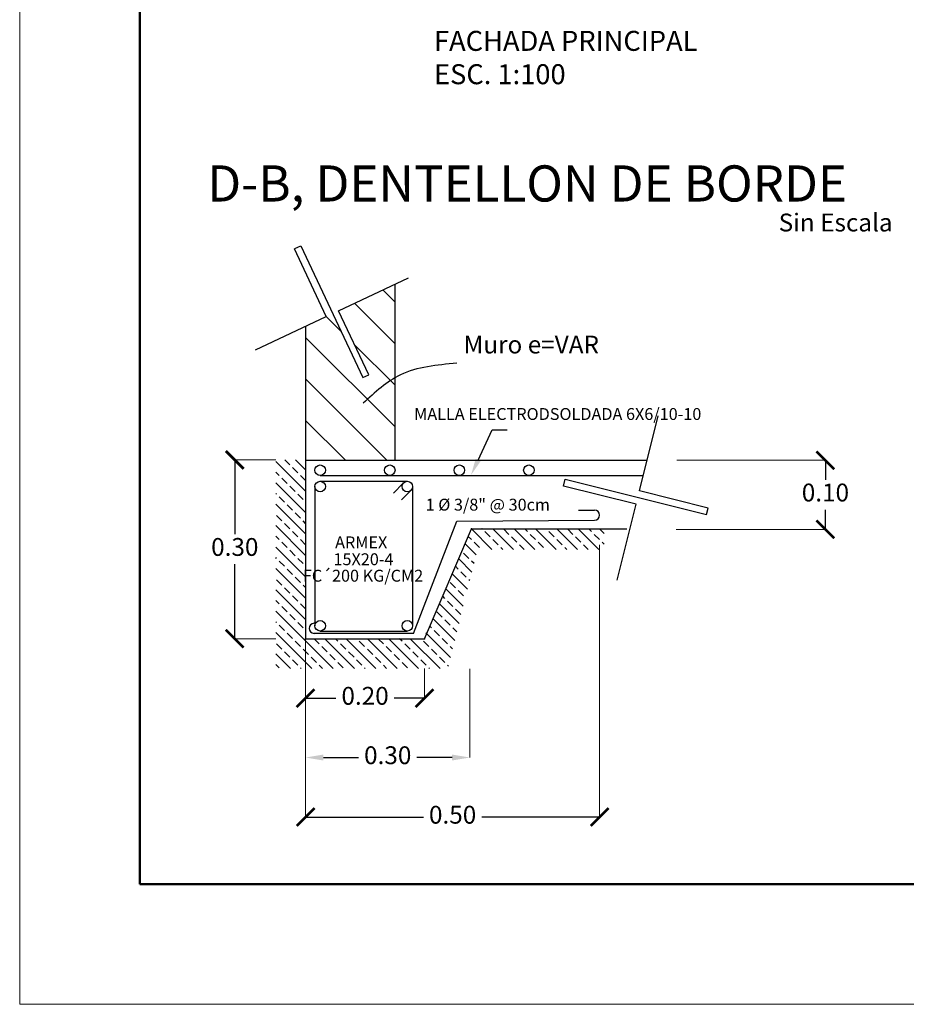
# Model space of a CAD drawing. Units: millimetres. Extents: x 1830.4 to 1873.4, y 1710.2 to 1737.2.
# Drawn here: x 1830.4 to 1841.5, y 1710.2 to 1722.5 of the extents above; entities that cross this region are included whole.
import ezdxf

# ---------------------------------------------------------------- set-up
doc = ezdxf.new("R2010")
doc.units = ezdxf.units.MM
for name, color, linetype in [('B', 7, 'Continuous'), ('CIMENT', 2, 'Continuous'), ('TX', 2, 'Continuous')]:
    doc.layers.add(name, color=color, linetype=linetype)
doc.layers.add('COTAS', color=7, linetype='Continuous', lineweight=0)
doc.styles.add('ARIAL', font='arial.ttf')
doc.styles.get("Standard").update_dxf_attribs({"font": 'arial.ttf'})
doc.dimstyles.new('ISO-25', dxfattribs={"dimtxt": 0.13, "dimasz": 0.13, "dimexe": 0.1, "dimexo": 0.1, "dimgap": 0.1, "dimtad": 0, "dimtih": 1, "dimtoh": 1, "dimzin": 1, "dimdsep": 46, "dimtxsty": 'Standard', "dimblk": 'ARCHTICK', "dimcen": 2.5, "dimclrd": 7, "dimclre": 7, "dimadec": 0, "dimazin": 0, "dimtfac": 1, "dimtmove": 0, "dimatfit": 3, "dimfxl": 1, "dimlwd": 5, "dimlwe": 5, "dimarcsym": 0})

# ---------------------------------------------------------------- blocks, each defined once
blk = doc.blocks.new('_ArchTick')
at = {"color": 0, "linetype": 'ByBlock', "lineweight": 5, "const_width": 0.15}
blk.add_lwpolyline([(-0.5, -0.5), (0.5, 0.5)], dxfattribs=at)
blk = doc.blocks.new('*D47')
at = {"layer": 'COTAS', "color": 7, "linetype": 'Continuous', "lineweight": 5, "transparency": 16777216}
blk.add_line((-110.42, 70.047), (-107.921, 70.047), dxfattribs=at)
at = {"layer": 'COTAS', "color": 7, "linetype": 'Continuous', "lineweight": -3, "transparency": 16777216}
for p, q in [((-107.921, 70.047), (-107.921, 69.72)), ((-107.921, 68.886), (-107.921, 69.214))]:
    blk.add_line(p, q, dxfattribs=at)
at = {"layer": 'COTAS', "color": 7, "lineweight": 5, "transparency": 16777216}
blk.add_line((-110.429, 68.886), (-107.921, 68.886), dxfattribs=at)
at = {"layer": 'Defpoints', "color": 0, "linetype": 'ByBlock', "lineweight": 5, "transparency": 16777216}
for p in [(-110.92, 70.047), (-110.929, 68.886), (-107.921, 68.886)]:
    blk.add_point(p, dxfattribs=at)
at = {"layer": 'COTAS', "color": 7, "linetype": 'ByBlock', "lineweight": -3, "transparency": 16777216, "xscale": 0.3, "yscale": 0.3, "zscale": 0.3}
for p, rotation in [((-107.921, 70.047), 90), ((-107.921, 68.886), 270)]:
    blk.add_blockref('_ArchTick', p, dxfattribs=dict(at, rotation=rotation))
at = {"layer": 'COTAS', "color": 6, "linetype": 'ByBlock', "transparency": 16777216, "insert": (-107.921, 69.467), "char_height": 0.3, "attachment_point": 5, "bg_fill": 3, "box_fill_scale": 1.1, "bg_fill_color": 256, "bg_fill_true_color": 13158600, "bg_fill_transparency": 0}
blk.add_mtext('0.10', dxfattribs=at)
blk = doc.blocks.new('*D48')
at = {"layer": 'COTAS', "color": 7, "linetype": 'Continuous', "lineweight": 5, "transparency": 16777216}
blk.add_line((-116.662, 66.547), (-116.662, 66.047), dxfattribs=at)
at = {"layer": 'COTAS', "color": 7, "lineweight": 5, "transparency": 16777216}
blk.add_line((-114.662, 66.547), (-114.662, 66.047), dxfattribs=at)
at = {"layer": 'COTAS', "color": 7, "linetype": 'Continuous', "lineweight": -3, "transparency": 16777216}
for p, q in [((-116.662, 66.047), (-116.151, 66.047)), ((-114.662, 66.047), (-115.173, 66.047))]:
    blk.add_line(p, q, dxfattribs=at)
at = {"layer": 'Defpoints', "color": 0, "linetype": 'ByBlock', "lineweight": 5, "transparency": 16777216}
for p in [(-116.662, 67.047), (-114.662, 67.047), (-114.662, 66.047)]:
    blk.add_point(p, dxfattribs=at)
at = {"layer": 'COTAS', "color": 7, "linetype": 'ByBlock', "lineweight": -3, "transparency": 16777216, "xscale": 0.3, "yscale": 0.3, "zscale": 0.3, "rotation": 180}
blk.add_blockref('_ArchTick', (-116.662, 66.047), dxfattribs=at)
at = {"layer": 'COTAS', "color": 7, "linetype": 'ByBlock', "lineweight": -3, "transparency": 16777216, "xscale": 0.3, "yscale": 0.3, "zscale": 0.3}
blk.add_blockref('_ArchTick', (-114.662, 66.047), dxfattribs=at)
at = {"layer": 'COTAS', "color": 6, "linetype": 'ByBlock', "transparency": 16777216, "insert": (-115.662, 66.047), "char_height": 0.3, "attachment_point": 5, "bg_fill": 3, "box_fill_scale": 1.1, "bg_fill_color": 256, "bg_fill_true_color": 13158600, "bg_fill_transparency": 0}
blk.add_mtext('0.20', dxfattribs=at)
blk = doc.blocks.new('*D45')
at = {"layer": 'COTAS', "color": 7, "linetype": 'Continuous', "lineweight": 5, "transparency": 16777216}
blk.add_line((-116.662, 66.547), (-116.662, 65.048), dxfattribs=at)
at = {"layer": 'COTAS', "color": 7, "lineweight": 5, "transparency": 16777216}
blk.add_line((-113.9, 66.539), (-113.9, 65.048), dxfattribs=at)
at = {"layer": 'COTAS', "color": 7, "linetype": 'Continuous', "lineweight": -3, "transparency": 16777216}
for p, q in [((-116.362, 65.048), (-115.77, 65.048)), ((-114.2, 65.048), (-114.792, 65.048))]:
    blk.add_line(p, q, dxfattribs=at)
at = {"layer": 'COTAS', "color": 7, "linetype": 'ByBlock', "lineweight": 5, "transparency": 16777216}
for points in [[(-116.362, 65.098), (-116.362, 64.998), (-116.662, 65.048)], [(-114.2, 65.098), (-114.2, 64.998), (-113.9, 65.048)]]:
    blk.add_solid(points, dxfattribs=at)
at = {"layer": 'Defpoints', "color": 0, "linetype": 'ByBlock', "lineweight": 5, "transparency": 16777216}
for p in [(-116.662, 67.047), (-113.9, 67.039), (-113.9, 65.048)]:
    blk.add_point(p, dxfattribs=at)
at = {"layer": 'COTAS', "color": 6, "linetype": 'ByBlock', "transparency": 16777216, "insert": (-115.281, 65.048), "char_height": 0.3, "attachment_point": 5, "bg_fill": 3, "box_fill_scale": 1.1, "bg_fill_color": 256, "bg_fill_true_color": 13158600, "bg_fill_transparency": 0}
blk.add_mtext('0.30', dxfattribs=at)
blk = doc.blocks.new('*D49')
at = {"layer": 'COTAS', "color": 7, "lineweight": 5, "transparency": 16777216}
blk.add_line((-116.662, 68.625), (-116.662, 64.047), dxfattribs=at)
at = {"layer": 'COTAS', "color": 7, "linetype": 'Continuous', "lineweight": 5, "transparency": 16777216}
blk.add_line((-111.718, 68.625), (-111.718, 64.047), dxfattribs=at)
at = {"layer": 'COTAS', "color": 7, "linetype": 'Continuous', "lineweight": -3, "transparency": 16777216}
for p, q in [((-116.662, 64.047), (-114.679, 64.047)), ((-111.718, 64.047), (-113.701, 64.047))]:
    blk.add_line(p, q, dxfattribs=at)
at = {"layer": 'Defpoints', "color": 0, "linetype": 'ByBlock', "lineweight": 5, "transparency": 16777216}
for p in [(-116.662, 69.125), (-111.718, 69.125), (-116.662, 64.047)]:
    blk.add_point(p, dxfattribs=at)
at = {"layer": 'COTAS', "color": 7, "linetype": 'ByBlock', "lineweight": -3, "transparency": 16777216, "xscale": 0.3, "yscale": 0.3, "zscale": 0.3, "rotation": 180}
blk.add_blockref('_ArchTick', (-116.662, 64.047), dxfattribs=at)
at = {"layer": 'COTAS', "color": 7, "linetype": 'ByBlock', "lineweight": -3, "transparency": 16777216, "xscale": 0.3, "yscale": 0.3, "zscale": 0.3}
blk.add_blockref('_ArchTick', (-111.718, 64.047), dxfattribs=at)
at = {"layer": 'COTAS', "color": 6, "linetype": 'ByBlock', "transparency": 16777216, "insert": (-114.19, 64.047), "char_height": 0.3, "attachment_point": 5, "bg_fill": 3, "box_fill_scale": 1.1, "bg_fill_color": 256, "bg_fill_true_color": 13158600, "bg_fill_transparency": 0}
blk.add_mtext('0.50', dxfattribs=at)
blk = doc.blocks.new('*D46')
at = {"layer": 'COTAS', "color": 7, "linetype": 'Continuous', "lineweight": 5, "transparency": 16777216}
blk.add_line((-117.162, 70.054), (-117.853, 70.054), dxfattribs=at)
at = {"layer": 'COTAS', "color": 7, "linetype": 'Continuous', "lineweight": -3, "transparency": 16777216}
for p, q in [((-117.853, 70.054), (-117.853, 68.804)), ((-117.853, 67.047), (-117.853, 68.298))]:
    blk.add_line(p, q, dxfattribs=at)
at = {"layer": 'COTAS', "color": 7, "lineweight": 5, "transparency": 16777216}
blk.add_line((-117.162, 67.047), (-117.853, 67.047), dxfattribs=at)
at = {"layer": 'Defpoints', "color": 0, "linetype": 'ByBlock', "lineweight": 5, "transparency": 16777216}
for p in [(-116.662, 70.054), (-117.853, 67.047), (-116.662, 67.047)]:
    blk.add_point(p, dxfattribs=at)
at = {"layer": 'COTAS', "color": 7, "linetype": 'ByBlock', "lineweight": -3, "transparency": 16777216, "xscale": 0.3, "yscale": 0.3, "zscale": 0.3}
for p, rotation in [((-117.853, 70.054), 90), ((-117.853, 67.047), 270)]:
    blk.add_blockref('_ArchTick', p, dxfattribs=dict(at, rotation=rotation))
at = {"layer": 'COTAS', "color": 6, "linetype": 'ByBlock', "transparency": 16777216, "insert": (-117.853, 68.551), "char_height": 0.3, "attachment_point": 5, "bg_fill": 3, "box_fill_scale": 1.1, "bg_fill_color": 256, "bg_fill_true_color": 13158600, "bg_fill_transparency": 0}
blk.add_mtext('0.30', dxfattribs=at)
blk = doc.blocks.new('DI')
at = {"layer": 'B', "linetype": 'Continuous'}
h = blk.add_hatch(dxfattribs=at)
h.set_pattern_fill('ANSI31', color=4, scale=0.155844, angle=270, style=0)
h.set_pattern_definition([(315, (-1262.4126, -1230.1925), (0.34988011, 0.34988011), [])])
h.paths.add_polyline_path([(-116.662, 70.047), (-115.162, 70.047), (-115.162, 73.008), (-116.108, 72.563), (-115.601, 71.485), (-115.7, 71.439), (-116.662, 73.484), (-116.662, 73.205), (-116.314, 72.466), (-116.662, 72.303)])
blk.add_spline([(-114.121, 71.679), (-115.068, 71.484), (-115.694, 71.01)], degree=3)
at = {"layer": 'B', "color": 7}
for p, q in [((-116.314, 72.466), (-116.85, 73.604)), ((-116.841, 73.608), (-116.742, 73.655)), ((-116.742, 73.655), (-115.7, 71.439)), ((-116.108, 72.563), (-114.93, 73.118)), ((-115.601, 71.485), (-116.108, 72.563)), ((-117.505, 71.906), (-116.314, 72.466)), ((-115.7, 71.439), (-115.601, 71.485)), ((-111.049, 69.531), (-110.733, 70.794)), ((-112.324, 69.615), (-112.295, 69.73)), ((-112.295, 69.73), (-109.92, 69.135)), ((-111.104, 69.309), (-112.324, 69.615)), ((-109.893, 69.241), (-111.049, 69.531)), ((-111.424, 68.032), (-111.104, 69.309))]:
    blk.add_line(p, q, dxfattribs=at)
at = {"layer": 'B', "color": 5}
for p, q in [((-115.162, 73.008), (-115.162, 70.047)), ((-116.662, 72.303), (-116.662, 67.047)), ((-113.873, 68.895), (-111.258, 68.895))]:
    blk.add_line(p, q, dxfattribs=at)
at = {"layer": 'B', "color": 9}
for p, q in [((-113.761, 70.052), (-113.523, 70.562)), ((-113.523, 70.562), (-113.275, 70.562))]:
    blk.add_line(p, q, dxfattribs=at)
at = {"layer": 'B', "color": 7, "linetype": 'Continuous'}
for p, q in [((-116.662, 69.526), (-117.162, 70.026)), ((-116.926, 69.97), (-117.011, 70.055)), ((-116.791, 69.835), (-116.881, 69.925)), ((-116.662, 69.885), (-116.831, 70.055)), ((-117.106, 69.79), (-117.162, 69.846)), ((-116.971, 69.656), (-117.061, 69.745)), ((-116.662, 69.706), (-116.746, 69.79)), ((-116.662, 69.167), (-117.162, 69.667)), ((-116.836, 69.521), (-116.926, 69.611)), ((-117.151, 69.476), (-117.162, 69.487)), ((-117.016, 69.341), (-117.106, 69.431)), ((-116.702, 69.386), (-116.791, 69.476)), ((-116.662, 68.808), (-117.162, 69.308)), ((-116.881, 69.207), (-116.971, 69.296)), ((-117.061, 69.027), (-117.151, 69.117)), ((-116.746, 69.072), (-116.836, 69.162)), ((-116.662, 68.448), (-117.162, 68.948)), ((-116.926, 68.892), (-117.016, 68.982)), ((-116.662, 68.987), (-116.702, 69.027)), ((-117.106, 68.713), (-117.162, 68.769)), ((-116.791, 68.758), (-116.881, 68.847)), ((-113.873, 68.713), (-113.927, 68.767)), ((-113.528, 68.547), (-113.873, 68.893)), ((-113.693, 68.892), (-113.696, 68.895)), ((-113.558, 68.758), (-113.648, 68.847)), ((-113.168, 68.547), (-113.516, 68.895)), ((-113.244, 68.802), (-113.334, 68.892)), ((-113.109, 68.668), (-113.199, 68.758)), ((-112.809, 68.547), (-113.157, 68.895)), ((-112.93, 68.847), (-112.977, 68.895)), ((-112.795, 68.713), (-112.885, 68.802)), ((-112.45, 68.547), (-112.797, 68.895)), ((-112.616, 68.892), (-112.618, 68.895)), ((-112.481, 68.758), (-112.571, 68.847)), ((-112.091, 68.547), (-112.438, 68.895)), ((-112.167, 68.802), (-112.256, 68.892)), ((-112.032, 68.668), (-112.122, 68.758)), ((-111.732, 68.547), (-112.079, 68.895)), ((-111.852, 68.847), (-111.899, 68.895)), ((-111.718, 68.713), (-111.807, 68.802)), ((-111.644, 68.818), (-111.72, 68.895)), ((-116.662, 68.089), (-117.162, 68.589)), ((-116.971, 68.578), (-117.061, 68.668)), ((-116.662, 68.628), (-116.746, 68.713)), ((-113.795, 68.455), (-113.981, 68.641)), ((-113.738, 68.578), (-113.828, 68.668)), ((-113.424, 68.623), (-113.514, 68.713)), ((-113.348, 68.547), (-113.379, 68.578)), ((-112.989, 68.547), (-113.065, 68.623)), ((-112.66, 68.578), (-112.75, 68.668)), ((-112.346, 68.623), (-112.436, 68.713)), ((-112.27, 68.547), (-112.301, 68.578)), ((-111.911, 68.547), (-111.987, 68.623)), ((-111.644, 68.639), (-111.673, 68.668)), ((-117.151, 68.398), (-117.162, 68.41)), ((-116.836, 68.443), (-116.926, 68.533)), ((-113.918, 68.398), (-114.007, 68.488)), ((-117.016, 68.264), (-117.106, 68.353)), ((-116.702, 68.309), (-116.791, 68.398)), ((-114.097, 68.219), (-114.142, 68.264)), ((-113.866, 68.167), (-114.088, 68.389)), ((-113.83, 68.311), (-113.873, 68.353)), ((-116.662, 67.73), (-117.162, 68.23)), ((-116.881, 68.129), (-116.971, 68.219)), ((-116.746, 67.994), (-116.836, 68.084)), ((-113.938, 67.88), (-114.196, 68.138)), ((-113.963, 68.084), (-114.052, 68.174)), ((-117.061, 67.949), (-117.151, 68.039)), ((-116.926, 67.815), (-117.016, 67.904)), ((-116.662, 67.91), (-116.702, 67.949)), ((-114.142, 67.904), (-114.232, 67.994)), ((-113.902, 68.024), (-113.918, 68.039)), ((-116.662, 67.371), (-117.162, 67.871)), ((-116.791, 67.68), (-116.881, 67.77)), ((-114.322, 67.725), (-114.357, 67.76)), ((-114.01, 67.593), (-114.303, 67.886)), ((-114.007, 67.77), (-114.097, 67.86)), ((-117.106, 67.635), (-117.162, 67.691)), ((-116.971, 67.5), (-117.061, 67.59)), ((-116.662, 67.55), (-116.746, 67.635)), ((-114.082, 67.305), (-114.411, 67.634)), ((-114.187, 67.59), (-114.277, 67.68)), ((-116.197, 66.547), (-117.162, 67.512)), ((-116.836, 67.366), (-116.926, 67.455)), ((-114.367, 67.411), (-114.456, 67.5)), ((-114.052, 67.455), (-114.142, 67.545)), ((-117.151, 67.321), (-117.162, 67.332)), ((-117.016, 67.186), (-117.106, 67.276)), ((-116.702, 67.231), (-116.791, 67.321)), ((-114.546, 67.231), (-114.572, 67.257)), ((-114.154, 67.018), (-114.519, 67.383)), ((-114.232, 67.276), (-114.322, 67.366)), ((-116.557, 66.547), (-117.162, 67.152)), ((-116.881, 67.051), (-116.971, 67.141)), ((-114.226, 66.731), (-114.638, 67.143)), ((-114.412, 67.096), (-114.501, 67.186)), ((-114.118, 67.162), (-114.187, 67.231)), ((-117.061, 66.872), (-117.151, 66.961)), ((-116.746, 66.917), (-116.836, 67.006)), ((-116.432, 66.961), (-116.518, 67.047)), ((-116.297, 66.827), (-116.387, 66.917)), ((-115.838, 66.547), (-116.338, 67.047)), ((-116.118, 67.006), (-116.159, 67.047)), ((-115.983, 66.872), (-116.073, 66.961)), ((-115.479, 66.547), (-115.979, 67.047)), ((-115.669, 66.917), (-115.759, 67.006)), ((-115.12, 66.547), (-115.62, 67.047)), ((-115.355, 66.961), (-115.44, 67.047)), ((-115.22, 66.827), (-115.31, 66.917)), ((-114.761, 66.547), (-115.261, 67.047)), ((-115.04, 67.006), (-115.081, 67.047)), ((-114.906, 66.872), (-114.995, 66.961)), ((-114.401, 66.547), (-114.901, 67.047)), ((-114.591, 66.917), (-114.681, 67.006)), ((-114.277, 66.961), (-114.367, 67.051)), ((-114.19, 66.874), (-114.232, 66.917)), ((-116.916, 66.547), (-117.162, 66.793)), ((-116.926, 66.737), (-117.016, 66.827)), ((-116.612, 66.782), (-116.702, 66.872)), ((-116.163, 66.692), (-116.253, 66.782)), ((-115.848, 66.737), (-115.938, 66.827)), ((-115.534, 66.782), (-115.624, 66.872)), ((-115.085, 66.692), (-115.175, 66.782)), ((-114.771, 66.737), (-114.861, 66.827)), ((-114.456, 66.782), (-114.546, 66.872)), ((-117.106, 66.557), (-117.162, 66.614)), ((-116.791, 66.602), (-116.881, 66.692)), ((-116.477, 66.647), (-116.567, 66.737)), ((-116.377, 66.547), (-116.432, 66.602)), ((-116.028, 66.557), (-116.118, 66.647)), ((-115.714, 66.602), (-115.804, 66.692)), ((-115.399, 66.647), (-115.489, 66.737)), ((-115.299, 66.547), (-115.355, 66.602)), ((-114.95, 66.557), (-115.04, 66.647)), ((-114.636, 66.602), (-114.726, 66.692)), ((-114.322, 66.647), (-114.412, 66.737)), ((-114.262, 66.587), (-114.277, 66.602)), ((-116.736, 66.547), (-116.746, 66.557)), ((-115.659, 66.547), (-115.669, 66.557)), ((-114.581, 66.547), (-114.591, 66.557))]:
    blk.add_line(p, q, dxfattribs=at)
at = {"layer": 'B', "color": 1}
for p, q in [((-116.417, 69.791), (-110.984, 69.791)), ((-116.505, 69.605), (-116.505, 67.264)), ((-116.417, 69.694), (-114.952, 69.694)), ((-115.021, 69.661), (-115.183, 69.497)), ((-114.863, 69.605), (-114.863, 67.264)), ((-114.885, 69.545), (-115.048, 69.381)), ((-112.071, 69.21), (-111.803, 69.21)), ((-114.848, 67.136), (-114.12, 69.021)), ((-114.12, 69.021), (-111.803, 69.04)), ((-116.417, 67.175), (-114.952, 67.175))]:
    blk.add_line(p, q, dxfattribs=at)
at = {"layer": 'B'}
for centre in [(-116.417, 69.88), (-115.247, 69.88), (-114.077, 69.88), (-112.907, 69.88), (-116.417, 69.605), (-114.952, 69.605), (-116.417, 67.264), (-114.952, 67.264)]:
    blk.add_circle(centre, 0.0888, dxfattribs=at)
at = {"layer": 'B', "color": 1}
for centre, start, end in [((-111.803, 69.125), 270, 90), ((-116.519, 67.221), 90, 270)]:
    blk.add_arc(centre, 0.085, start, end, dxfattribs=at)
at = {"layer": 'B', "color": 9}
blk.add_solid([(-113.719, 70.033), (-113.803, 70.072), (-113.88, 69.799)], dxfattribs=at)
at = {"layer": 'Defpoints', "color": 0, "linetype": 'ByBlock'}
blk.add_point((-111.17, 69.047), dxfattribs=at)
at = {"color": 0}
for s, p in [('MALLA ELECTRODSOLDADA 6X6/10-10', (-114.837, 70.726)), ('1 Ø 3/8" @ 30cm', (-114.644, 69.201)), ('ARMEX', (-116.166, 68.567)), ('15X20-4', (-116.193, 68.283))]:
    blk.add_text(s, height=0.2, dxfattribs=at).set_placement(p)
at = {"color": 0, "insert": (-114.006, 72.144), "char_height": 0.3, "width": 4.45331, "attachment_point": 1}
blk.add_mtext('{\\fArial|b0|i0|c0|p32;Muro e=VAR}', dxfattribs=at)
at = {"layer": 'CIMENT', "color": 7, "style": 'ARIAL'}
blk.add_text('D-B, DENTELLON DE BORDE', height=0.60801, dxfattribs=at).set_placement((-118.316, 74.4))
at = {"layer": 'TX', "color": 7, "style": 'ARIAL'}
blk.add_text('Sin Escala', height=0.3, dxfattribs=at).set_placement((-108.707, 73.897))
at = {"layer": 'COTAS', "color": 7, "linetype": 'ByBlock'}
dim = blk.add_linear_dim(base=(-107.921, 68.886), p1=(-110.92, 70.047), p2=(-110.929, 68.886), angle=90, text='0.10', dimstyle='ISO-25', override={"dimtxt": 0.3, "dimasz": 0.3, "dimexe": 0, "dimexo": 0.5, "dimtad": 0, "dimzin": 0, "dimsah": 1, "dimclrt": 6, "dimtfill": 1, "dimlwd": 65533}, dxfattribs=at)
dim.commit()
dim.dimension.update_dxf_attribs({"geometry": '*D47', "text_midpoint": (-107.921, 69.467), "dimtype": 160})
dim = blk.add_linear_dim(base=(-114.662, 66.047), p1=(-116.662, 67.047), p2=(-114.662, 67.047), text='0.20', dimstyle='ISO-25', override={"dimtxt": 0.3, "dimasz": 0.3, "dimexe": 0, "dimexo": 0.5, "dimtad": 0, "dimzin": 0, "dimsah": 1, "dimclrt": 6, "dimtfill": 1, "dimlwd": 65533}, dxfattribs=at)
dim.commit()
dim.dimension.update_dxf_attribs({"geometry": '*D48', "text_midpoint": (-115.662, 66.047), "dimtype": 160})
at = {"layer": 'B', "color": 7}
blk.add_line((-109.92, 69.135), (-109.893, 69.241), dxfattribs=at)
at = {"layer": 'Defpoints', "color": 0, "linetype": 'ByBlock'}
blk.add_point((-110.92, 70.047), dxfattribs=at)
at = {"layer": 'COTAS', "color": 7, "linetype": 'ByBlock'}
dim = blk.add_linear_dim(base=(-113.9, 65.048), p1=(-116.662, 67.047), p2=(-113.9, 67.039), text='0.30', dimstyle='ISO-25', override={"dimtxt": 0.3, "dimasz": 0.3, "dimexe": 0, "dimexo": 0.5, "dimtad": 0, "dimzin": 0, "dimsah": 1, "dimclrt": 6, "dimtfill": 1, "dimlwd": 65533}, dxfattribs=at)
dim.commit()
dim.dimension.update_dxf_attribs({"geometry": '*D45', "text_midpoint": (-115.281, 65.048)})
dim = blk.add_linear_dim(base=(-116.662, 64.047), p1=(-111.718, 69.125), p2=(-116.662, 69.125), text='0.50', dimstyle='ISO-25', override={"dimtxt": 0.3, "dimasz": 0.3, "dimexe": 0, "dimexo": 0.5, "dimtad": 0, "dimzin": 0, "dimsah": 1, "dimclrt": 6, "dimtfill": 1, "dimlwd": 65533}, dxfattribs=at)
dim.commit()
dim.dimension.update_dxf_attribs({"geometry": '*D49', "text_midpoint": (-114.19, 64.047)})
at = {"layer": 'B', "color": 5}
blk.add_line((-114.662, 67.047), (-113.873, 68.895), dxfattribs=at)
at = {"layer": 'B', "color": 1}
blk.add_line((-114.848, 67.136), (-116.519, 67.136), dxfattribs=at)
at = {"layer": 'B', "color": 7, "linetype": 'Continuous'}
for p in [(-113.873, 68.895), (-114.662, 67.047)]:
    blk.add_point(p, dxfattribs=at)
at = {"layer": 'Defpoints', "color": 0, "linetype": 'ByBlock'}
blk.add_point((-111.693, 69.047), dxfattribs=at)
at = {"layer": 'COTAS', "color": 7, "linetype": 'ByBlock'}
dim = blk.add_linear_dim(base=(-117.853, 67.047), p1=(-116.662, 70.054), p2=(-116.662, 67.047), angle=90, text='0.30', dimstyle='ISO-25', override={"dimtxt": 0.3, "dimasz": 0.3, "dimexe": 0, "dimexo": 0.5, "dimtad": 0, "dimzin": 0, "dimsah": 1, "dimclrt": 6, "dimtfill": 1, "dimlwd": 65533}, dxfattribs=at)
dim.commit()
dim.dimension.update_dxf_attribs({"geometry": '*D46', "text_midpoint": (-117.853, 68.551), "dimtype": 160})
at = {"layer": 'B', "color": 5}
for p, q in [((-116.662, 70.047), (-110.92, 70.047)), ((-116.662, 67.047), (-114.662, 67.047))]:
    blk.add_line(p, q, dxfattribs=at)
at = {"layer": 'B', "color": 7, "linetype": 'Continuous'}
blk.add_point((-116.662, 67.047), dxfattribs=at)
blk.add_point((-116.662, 67.047), dxfattribs=at)
blk.add_point((-116.662, 67.047), dxfattribs=at)
blk.add_point((-116.662, 67.047), dxfattribs=at)
at = {"layer": 'Defpoints', "color": 7, "linetype": 'ByBlock'}
blk.add_point((-116.662, 70.054), dxfattribs=at)
at = {"color": 0}
blk.add_text('FC´200 KG/CM2', height=0.2, dxfattribs=at).set_placement((-116.708, 68.006))

msp = doc.modelspace()

# ---------------------------------------------------------------- block references
at = {"xscale": 0.7430890668418446, "yscale": 0.7430890668418446, "zscale": 0.7430890668418446}
msp.add_blockref('DI', (1920.675, 1664.916), dxfattribs=at)

# ---------------------------------------------------------------- texts
at = {"color": 7, "linetype": 'Continuous', "lineweight": 5, "insert": (1835.589, 1722.335), "char_height": 0.25, "attachment_point": 1}
msp.add_mtext_dynamic_manual_height_columns('{\\fArial|b1|i0|c0|p34;FACHADA PRINCIPAL\\P}ESC. 1:100', width=6.61489, gutter_width=12.5, heights=[0.974], dxfattribs=at)

# ---------------------------------------------------------------- next in the draw order: linework, layer by layer
at = {"color": 7, "linetype": 'Continuous', "lineweight": 5}
msp.add_lwpolyline([(1830.412, 1710.168), (1873.412, 1710.168), (1873.412, 1737.168), (1830.412, 1737.168)], close=True, dxfattribs=at)
at = {"color": 7, "linetype": 'Continuous', "lineweight": 50}
msp.add_lwpolyline([(1831.912, 1711.668), (1871.912, 1711.668), (1871.912, 1735.668), (1831.912, 1735.668)], close=True, dxfattribs=at)

doc.saveas('drawing.dxf')
